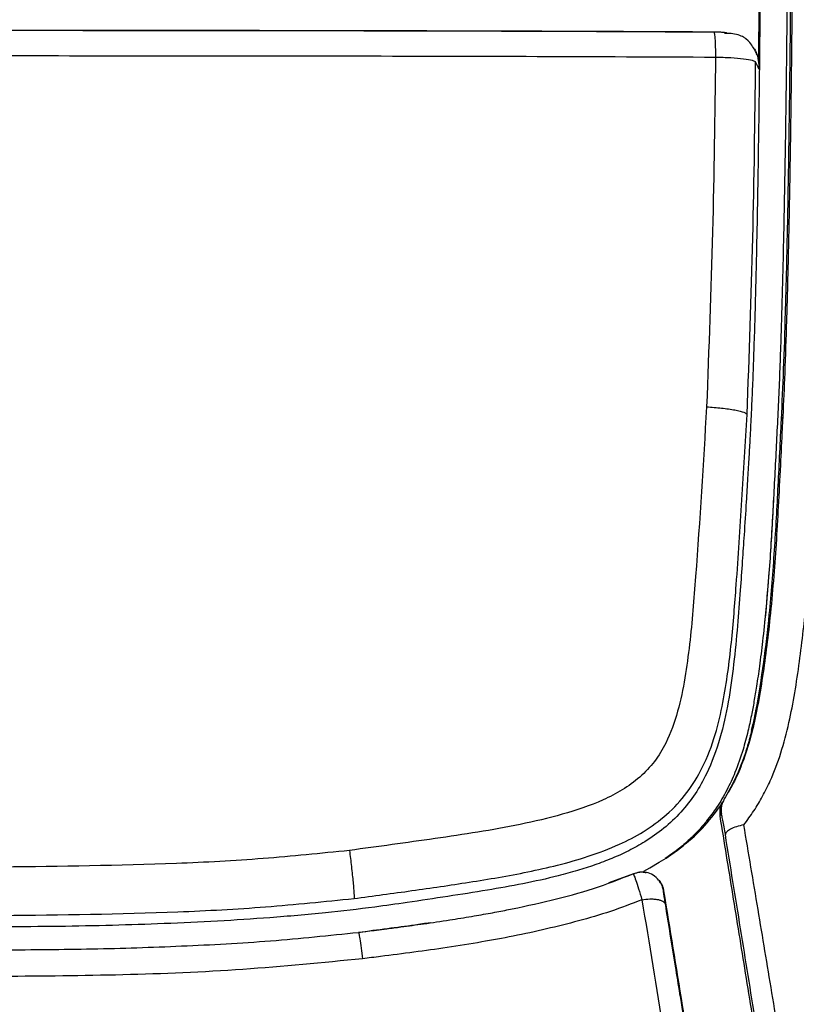
# Model space of a CAD drawing. Units: millimetres. Extents: x 0 to 297, y 0 to 210.
# Drawn here: x 62 to 67, y 48 to 55 of the extents above; entities that cross this region are included whole.
import ezdxf

# ---------------------------------------------------------------- set-up
doc = ezdxf.new("R2010")
doc.units = ezdxf.units.MM
doc.linetypes.add('SLD-Solid', pattern=[0])

msp = doc.modelspace()

# ---------------------------------------------------------------- linework, layer by layer
at = {"color": 7, "linetype": 'SLD-Solid', "lineweight": 25}
for p, q in [((67.0438383, 54.569332), (67.0434749, 54.5305846)), ((66.7810463, 49.3731435), (66.7847524, 49.3539249)), ((66.1724851, 48.9357854), (66.0010799, 48.8751943))]:
    msp.add_line(p, q, dxfattribs=at)
at = {"color": 7, "linetype": 'SLD-Solid', "lineweight": 25, "flags": 128}
for points in [[(67.0222774, 54.5792746), (67.0264467, 54.5696709), (67.0306278, 54.5600802)], [(67.0306278, 54.5600802), (67.0370519, 54.5453331), (67.0434749, 54.5305846)], [(66.2457581, 48.9546502), (66.2867378, 48.9787363), (66.3529516, 49.0176645)], [(66.3546425, 48.8863747), (66.3518442, 48.88967), (66.3483597, 48.8937957)], [(66.3793316, 48.8249736), (66.382357, 48.8213782), (66.3853841, 48.8177959)]]:
    msp.add_lwpolyline(points, dxfattribs=at)
at = {"color": 7, "linetype": 'SLD-Solid', "lineweight": 25}
for points, knots in [([(67.0430332, 65.0307844), (67.0427138, 64.9160881), (67.0420625, 64.6821795), (67.0416644, 64.3246662), (67.0416536, 63.9655855), (67.0420671, 63.6155051), (67.0428064, 63.2670187), (67.0438295, 62.9008563), (67.0451458, 62.5216602), (67.0466722, 62.1385233), (67.0482692, 61.7633353), (67.0499799, 61.3878511), (67.0518522, 61.0156043), (67.0536014, 60.6426139), (67.0553077, 60.2624525), (67.0570653, 59.8514339), (67.0587737, 59.4197469), (67.0603049, 58.977586), (67.0614292, 58.5541395), (67.0621298, 58.1494214), (67.062573, 57.7634309), (67.0627048, 57.3732285), (67.0623973, 56.9803689), (67.0615979, 56.581349), (67.0603313, 56.1955315), (67.0586011, 55.8178479), (67.0563617, 55.4482915), (67.0536443, 55.0868453), (67.0502886, 54.7236063), (67.0461793, 54.359876), (67.0412567, 53.9969708), (67.0354601, 53.6389941), (67.0296389, 53.339039), (67.0241623, 53.0961508), (67.0192817, 52.9023516), (67.0136568, 52.7062166), (67.0071743, 52.5103379), (67.0003616, 52.3314093), (66.994064, 52.187651), (66.9881634, 52.0671782), (66.9823745, 51.9580148), (66.9752582, 51.8299436), (66.9666732, 51.6828453), (66.9556666, 51.5017993), (66.9432292, 51.3087436), (66.9294804, 51.1037939), (66.91494, 50.8929806), (66.8964943, 50.6542641), (66.8716166, 50.3955556), (66.835416, 50.1340165), (66.7794997, 49.8772343), (66.7012865, 49.661661), (66.6048009, 49.4909879), (66.5051697, 49.362667), (66.3869498, 49.2512687), (66.2631913, 49.163985), (66.1409247, 49.0960513), (66.0241957, 49.0428657), (65.9047593, 48.9975559), (65.780192, 48.9576309), (65.6142037, 48.9122354), (65.4054496, 48.866389), (65.1493113, 48.8209001), (64.880326, 48.779241), (64.6194998, 48.7400679), (64.3361949, 48.6999658), (64.0187876, 48.6628194), (63.654409, 48.6309738), (63.2803737, 48.6070691), (62.9154229, 48.5898175), (62.5472671, 48.5777558), (62.1734921, 48.5701496), (61.9193331, 48.5691123), (61.7897865, 48.5685835)], [0, 0, 0, 0, 0.0166486474, 0.0339528018, 0.0519133064, 0.0688028902, 0.0848128044, 0.1025531175, 0.1220231099, 0.139939512, 0.1582651443, 0.1765903655, 0.1945597908, 0.2124243774, 0.2308678513, 0.2498905505, 0.2722569227, 0.2937211381, 0.3142806018, 0.3339310905, 0.3526769718, 0.3705187952, 0.3907919437, 0.4099342598, 0.4286843217, 0.4470425171, 0.4650083959, 0.4825826043, 0.4997675055, 0.518003403, 0.53565735, 0.5527289214, 0.5702520654, 0.5794430481, 0.588187285, 0.5985462781, 0.608081113, 0.6167921396, 0.624680344, 0.6290833521, 0.6343959793, 0.6406433811, 0.6478195008, 0.6559253701, 0.6671509426, 0.6760997619, 0.6859676516, 0.6980740238, 0.7111739243, 0.7240896564, 0.7368176589, 0.749719871, 0.7575748836, 0.7654689354, 0.7734159444, 0.7812485633, 0.7874733211, 0.7937227376, 0.7998505174, 0.8059844807, 0.8126697611, 0.8247672333, 0.8369095822, 0.8503176046, 0.8641536731, 0.875068079, 0.8917084586, 0.9103870136, 0.9279796901, 0.9459249603, 0.9632360675, 0.9812611685, 1, 1, 1, 1]), ([(67.2387659, 64.6096136), (67.2384822, 64.5030225), (67.2374857, 64.128683), (67.2379113, 63.4653342), (67.2393589, 62.7281234), (67.2414372, 62.0705001), (67.2435031, 61.5065601), (67.2456593, 60.9575539), (67.2482351, 60.2958853), (67.250859, 59.5237519), (67.2528719, 58.6162581), (67.2533982, 57.7080819), (67.2520249, 56.8761074), (67.2490932, 56.1160999), (67.2447266, 55.4289988), (67.2384188, 54.7441092), (67.2294733, 54.0617381), (67.2173384, 53.3824502), (67.2027008, 52.794305), (67.184917, 52.2968119), (67.1640582, 51.8839806), (67.1431174, 51.4694287), (67.1198961, 51.0664621), (67.0955684, 50.8051547), (67.0840344, 50.6812652)], [0, 0, 0, 0, 0.022861767, 0.080288639, 0.142391093, 0.181172763, 0.221570828, 0.263580089, 0.299184598, 0.363833188, 0.429641994, 0.494429218, 0.559294441, 0.608769584, 0.658117941, 0.707327043, 0.756374736, 0.805234051, 0.853839215, 0.883290477, 0.912663371, 0.943060399, 0.973004129, 1, 1, 1, 1]), ([(67.2019495, 52.0965556), (67.2072719, 52.2114344), (67.2187462, 52.4590973), (67.2309787, 52.8546), (67.2419689, 53.2945859), (67.2510644, 53.7703535), (67.2586025, 54.2741997), (67.2646326, 54.7994494), (67.2706268, 55.4956161), (67.2750857, 56.360057), (67.2768491, 57.3870199), (67.2759362, 58.5528501), (67.2727801, 59.3751444), (67.2709423, 59.853948)], [0, 0, 0, 0, 0.0445654528, 0.0960770627, 0.1532627458, 0.2149955313, 0.2802866489, 0.3482774433, 0.4182307882, 0.5495776941, 0.6825333006, 0.815146223, 1, 1, 1, 1]), ([(67.2850492, 57.2827293), (67.2849554, 57.1791314), (67.2847556, 56.9585106), (67.2842357, 56.7098187), (67.2837638, 56.5359372), (67.2835051, 56.4495965), (67.283215, 56.361235), (67.2828907, 56.2708541), (67.2825304, 56.178455), (67.2821313, 56.084039), (67.2813293, 55.9086783), (67.2800401, 55.6690768), (67.2781291, 55.3819234), (67.2763705, 55.1572092), (67.2748884, 54.9878814), (67.2739497, 54.8883903), (67.2733661, 54.8290553), (67.2730922, 54.8016317), (67.2728366, 54.7764035), (67.2726001, 54.7533701), (67.2723836, 54.7325312), (67.2721879, 54.7138863), (67.2712914, 54.6293456), (67.2696332, 54.4822902), (67.2670376, 54.2761086), (67.2643339, 54.0822502), (67.2615462, 53.9007017), (67.2587043, 53.7314482), (67.2558377, 53.5744744), (67.2524328, 53.40243), (67.2467135, 53.1393007), (67.2378913, 52.8027625), (67.2260224, 52.4377775), (67.2156272, 52.2163367), (67.2109368, 52.1164231)], [0, 0, 0, 0, 0.0600799694, 0.1279455652, 0.1442495166, 0.1609450172, 0.1780318818, 0.1955099237, 0.2133789681, 0.231638805, 0.2502891933, 0.3151261296, 0.3706722276, 0.4169392783, 0.4455568602, 0.4689653715, 0.4746972807, 0.480004342, 0.4848866279, 0.4893442058, 0.4933771385, 0.4969854829, 0.5001692909, 0.5424611258, 0.5823698454, 0.6198974022, 0.6550458173, 0.687817398, 0.7182144516, 0.7462393568, 0.7877759552, 0.8711107941, 0.9418454485, 1, 1, 1, 1]), ([(67.0438383, 54.569332), (67.0447969, 54.6765339), (67.0465086, 54.8679661), (67.0478028, 55.0594015), (67.0483723, 55.1436331)], [0, 0, 0, 0, 0.559999784, 1, 1, 1, 1]), ([(66.7293952, 54.7877181), (66.5342439, 54.7887336), (66.1231964, 54.7908723), (65.5118836, 54.7931571), (64.8841723, 54.7950525), (64.2697794, 54.7964685), (63.6462996, 54.7975464), (63.0294971, 54.7982778), (62.4085873, 54.7987314), (61.9966817, 54.7987863), (61.7897865, 54.7988138)], [0, 0, 0, 0, 0.118701917, 0.250022088, 0.371446168, 0.499984897, 0.623101359, 0.749977681, 0.874416769, 1, 1, 1, 1]), ([(66.7323271, 54.7866186), (66.3701527, 54.7883867), (65.6624688, 54.7918415), (64.6244042, 54.7946927), (63.6357528, 54.7965463), (62.6963331, 54.7975417), (62.0864755, 54.7976529), (61.7897865, 54.797707)], [0, 0, 0, 0, 0.220104153, 0.430080453, 0.630040123, 0.820018546, 1, 1, 1, 1]), ([(66.8224053, 54.7799831), (66.8205957, 54.7809872), (66.817092, 54.7829313), (66.7960063, 54.7853649), (66.7664347, 54.7871726), (66.7420407, 54.7875319), (66.7293952, 54.7877181)], [0, 0, 0, 0, 0.256678763, 0.496958733, 0.739231555, 1, 1, 1, 1]), ([(66.7322857, 54.783379), (66.7329968, 54.7827944), (66.7355296, 54.7807121), (66.7392357, 54.7467439), (66.7425293, 54.6878346), (66.7430813, 54.6381171), (66.7433471, 54.6141794)], [0, 0, 0, 0, 0.117606261, 0.418914767, 0.720223542, 1, 1, 1, 1]), ([(67.0333963, 54.6289471), (67.0221756, 54.6510258), (67.00479, 54.6852348), (66.9775546, 54.7240806), (66.947494, 54.7464164), (66.9319189, 54.7560651), (66.8792738, 54.7787908), (66.8363112, 54.7788086), (66.8053728, 54.7788214)], [0, 0, 0, 0, 0.4722209901, 0.7316652368, 0.764998813, 0.7774932448, 0.8397678274, 1, 1, 1, 1]), ([(61.7897865, 54.6239202), (62.2024808, 54.6238289), (63.027919, 54.6236463), (64.2660937, 54.622002), (65.5050748, 54.619395), (66.3303292, 54.615919), (66.7433471, 54.6141794)], [0, 0, 0, 0, 0.249795176, 0.499620287, 0.749573298, 1, 1, 1, 1]), ([(67.00717, 54.6764183), (67.007636, 54.6759777), (67.0164758, 54.6676206), (67.0350095, 54.6326549), (67.0402211, 54.5952756), (67.0438383, 54.569332)], [0, 0, 0, 0, 0.01674003, 0.317555715, 1, 1, 1, 1]), ([(66.7433584, 54.6141793), (66.7381468, 54.2088593), (66.7277227, 53.3981387), (66.6969654, 52.5881833), (66.6815851, 52.1831653)], [0, 0, 0, 0, 0.499950245, 1, 1, 1, 1]), ([(66.7433603, 54.6141827), (66.7796927, 54.6131727), (66.8523616, 54.6111527), (66.9426594, 54.6028287), (67.0067183, 54.5918384), (67.017091, 54.5834625), (67.0222774, 54.5792746)], [0, 0, 0, 0, 0.24997961, 0.499987047, 0.749991915, 1, 1, 1, 1]), ([(66.9628194, 52.129917), (66.9778965, 52.5389513), (67.0079782, 53.3550501), (67.017516, 54.1718569), (67.0222734, 54.5792745)], [0, 0, 0, 0, 0.501206882, 1, 1, 1, 1]), ([(66.6815851, 52.1831653), (66.6580648, 51.7899189), (66.6298416, 51.3180444), (66.5873003, 50.7682206), (66.5644732, 50.5330021), (66.5330083, 50.298242), (66.4855702, 50.065932), (66.4164621, 49.8685066), (66.3229334, 49.7153396), (66.2197548, 49.6055498), (66.0971085, 49.5176934), (65.9184056, 49.4259896), (65.6798342, 49.3456748), (65.2893915, 49.2552605), (64.7941236, 49.1803251), (64.3976164, 49.1263179), (64.1994052, 49.0993201)], [0, 0, 0, 0, 0.248694826, 0.298420349, 0.348136317, 0.397888776, 0.447915133, 0.497763412, 0.529107585, 0.560570216, 0.592102634, 0.62361758, 0.686523597, 0.749421893, 0.874737771, 1, 1, 1, 1]), ([(66.6815851, 52.1831653), (66.7169155, 52.1805668), (66.7901327, 52.1751817), (66.8830054, 52.1613647), (66.9479032, 52.1453284), (66.9579644, 52.1349332), (66.9628194, 52.129917)], [0, 0, 0, 0, 0.241270662, 0.499999517, 0.758728392, 1, 1, 1, 1]), ([(64.2311341, 48.765376), (64.3653168, 48.7832121), (64.6322436, 48.8186932), (65.0348883, 48.8781398), (65.3732748, 48.9343957), (65.6492194, 48.9963739), (65.8633207, 49.0568892), (66.0636065, 49.1323698), (66.2474947, 49.2281112), (66.4093182, 49.345837), (66.5494683, 49.4967481), (66.6645008, 49.6858206), (66.7443562, 49.8987043), (66.7966492, 50.1226457), (66.8303967, 50.3361513), (66.8542438, 50.5424598), (66.8725356, 50.7447002), (66.8975742, 51.0756105), (66.9280133, 51.5370789), (66.9512076, 51.9321451), (66.9628187, 52.1299157)], [0, 0, 0, 0, 0.07809271, 0.155348124, 0.234914212, 0.276009206, 0.31862262, 0.363388386, 0.399513739, 0.438306335, 0.478725146, 0.518086393, 0.566035205, 0.610179313, 0.651643891, 0.691706946, 0.73097586, 0.769764718, 0.884743952, 1, 1, 1, 1]), ([(66.994761, 49.9350873), (66.99781, 49.9471897), (67.0089474, 49.9913981), (67.0403069, 50.1480246), (67.080309, 50.4034594), (67.1234183, 50.7761265), (67.1555653, 51.1859017), (67.1796021, 51.6388887), (67.1944417, 51.9427901), (67.2019501, 52.0965556)], [0, 0, 0, 0, 0.017322066, 0.063275541, 0.221570312, 0.375501873, 0.581924802, 0.788465702, 1, 1, 1, 1]), ([(67.2019495, 52.0965556), (67.2036991, 52.1004848), (67.2067014, 52.1072275), (67.2096901, 52.1137157), (67.2109372, 52.1164231)], [0, 0, 0, 0, 0.582736247, 1, 1, 1, 1]), ([(67.2109368, 52.1164231), (67.2102301, 52.1027478), (67.208798, 52.0750373), (67.2074052, 52.0473303), (67.2066997, 52.0332968)], [0, 0, 0, 0, 0.493505865, 1, 1, 1, 1]), ([(67.2066997, 52.0332968), (67.2025167, 51.9479667), (67.1936234, 51.7665466), (67.1803857, 51.4984556), (67.1648623, 51.2307503), (67.1463992, 50.9728507), (67.1241236, 50.7283012), (67.0976594, 50.4974433), (67.0671458, 50.2806359), (67.0328393, 50.0771668), (66.9896494, 49.8866931), (66.9382944, 49.7246755), (66.877589, 49.5804079), (66.8288619, 49.4982493), (66.804463, 49.4571105)], [0, 0, 0, 0, 0.096869449, 0.205953644, 0.304710827, 0.401565491, 0.500047093, 0.584342478, 0.666530065, 0.750060979, 0.820471061, 0.890472373, 0.945156743, 1, 1, 1, 1]), ([(66.9405741, 49.2773078), (66.9642508, 49.309445), (67.0113777, 49.3734119), (67.0722624, 49.4762176), (67.1381934, 49.6091576), (67.2020556, 49.7795722), (67.2561243, 49.9846689), (67.2959236, 50.1971888), (67.3277877, 50.4106468), (67.3539006, 50.6207898), (67.3749262, 50.8269398), (67.391933, 51.0281962), (67.4061715, 51.2311099), (67.418783, 51.4433596), (67.4298053, 51.6571041), (67.4398341, 51.8667399), (67.4462544, 51.9986872), (67.4493401, 52.0621046)], [0, 0, 0, 0, 0.041718165, 0.083037407, 0.124981012, 0.197260788, 0.273727347, 0.347545207, 0.424171766, 0.49994716, 0.569164063, 0.64081056, 0.71090208, 0.7814472, 0.862547314, 0.933936607, 1, 1, 1, 1]), ([(67.1469088, 51.5490965), (67.1468275, 51.5474999), (67.1442292, 51.4964904), (67.1381075, 51.3812489), (67.1273781, 51.1997151), (67.1128406, 50.9902952), (67.0940972, 50.7703524), (67.0724029, 50.5640484), (67.0506129, 50.3904162), (67.0304375, 50.2509744), (67.0116655, 50.1369366), (66.9920821, 50.0320894), (66.9678524, 49.9205805), (66.9327405, 49.7881371), (66.8852195, 49.6507946), (66.8235227, 49.516666), (66.757438, 49.4043464), (66.6902655, 49.3124069), (66.623172, 49.2350072), (66.5578622, 49.1700557), (66.4806822, 49.1021715), (66.423175, 49.0632577), (66.3928, 49.0427036)], [0, 0, 0, 0, 0.001826409, 0.05835048, 0.120040138, 0.193927264, 0.275992947, 0.348254291, 0.408633569, 0.457355415, 0.494609361, 0.528976181, 0.569509608, 0.617733615, 0.67985844, 0.730048935, 0.781163209, 0.824057514, 0.854110573, 0.893294304, 0.943638491, 1, 1, 1, 1]), ([(66.994662, 49.9351111), (66.9858851, 49.8995259), (66.9688621, 49.8305083), (66.9380542, 49.73686), (66.9105444, 49.6659723), (66.8832769, 49.6052358), (66.8569497, 49.5525796), (66.8387644, 49.518786), (66.8299877, 49.5024765)], [0, 0, 0, 0, 0.253302327, 0.491279423, 0.658473374, 0.756892659, 0.882671422, 1, 1, 1, 1]), ([(66.7646773, 49.3928949), (66.7698117, 49.4003278), (66.780073, 49.415183), (66.7899289, 49.4303068), (66.7948533, 49.4378632)], [0, 0, 0, 0, 0.500358716, 1, 1, 1, 1]), ([(66.7948608, 49.4378582), (66.7864765, 49.4214277), (66.7700562, 49.3892496), (66.7725119, 49.3540796), (66.7737136, 49.3368677)], [0, 0, 0, 0, 0.510610579, 1, 1, 1, 1]), ([(66.804463, 49.4571105), (66.7962278, 49.4410744), (66.7797579, 49.4090034), (66.7817439, 49.3729764), (66.7827369, 49.3549635)], [0, 0, 0, 0, 0.500015851, 1, 1, 1, 1]), ([(66.478861, 49.1003851), (66.5329451, 49.143199), (66.6411078, 49.2288222), (66.7234889, 49.3382059), (66.7646773, 49.3928949)], [0, 0, 0, 0, 0.500026034, 1, 1, 1, 1]), ([(66.7827391, 49.3549638), (66.7812297, 49.3519469), (66.778211, 49.3459132), (66.7752223, 49.3398843), (66.7737279, 49.3368698)], [0, 0, 0, 0, 0.500000309, 1, 1, 1, 1]), ([(66.8117821, 49.2094583), (66.8087875, 49.2276323), (66.8027999, 49.2639702), (66.7942411, 49.3108913), (66.7880032, 49.3407542), (66.7842174, 49.3545253), (66.7832317, 49.3548177), (66.7827391, 49.3549638)], [0, 0, 0, 0, 0.250266594, 0.500393089, 0.749955966, 0.875044989, 1, 1, 1, 1]), ([(66.7737279, 49.3368698), (66.8030312, 49.1557188), (66.8621531, 48.7902306), (66.9509745, 48.2430821), (67.0413569, 47.6833595), (67.1324377, 47.1181524), (67.2236202, 46.5509486), (67.3215619, 45.940615), (67.4262584, 45.2869586), (67.5378552, 44.5888566), (67.6490349, 43.8919406), (67.7597814, 43.1963649), (67.8328013, 42.7346753), (67.8695684, 42.5022048)], [0, 0, 0, 0, 0.08167998, 0.164796572, 0.249997775, 0.332121744, 0.415834064, 0.500007398, 0.599656782, 0.700892511, 0.803075659, 0.900844468, 1, 1, 1, 1]), ([(66.940575, 49.2773056), (66.9226299, 49.2732587), (66.8876855, 49.2653782), (66.8462284, 49.2477586), (66.8173961, 49.2283124), (66.8136891, 49.2158587), (66.8117841, 49.2094586)], [0, 0, 0, 0, 0.25718987, 0.500824077, 0.743471884, 1, 1, 1, 1]), ([(68.0508112, 42.4527997), (68.0226041, 42.6314537), (67.9661054, 42.9892973), (67.8794617, 43.5337203), (67.7906318, 44.0896858), (67.7000098, 44.6542981), (67.6095627, 45.2159439), (67.518231, 45.7800445), (67.4253675, 46.3511908), (67.3308281, 46.9291654), (67.2340777, 47.5172098), (67.1368081, 48.1049588), (67.0383054, 48.6948034), (66.9733969, 49.0816778), (66.940575, 49.2773056)], [0, 0, 0, 0, 0.076376047, 0.152981039, 0.23400061, 0.316460743, 0.397832457, 0.478394073, 0.562792822, 0.648239963, 0.733032983, 0.823486419, 0.910743758, 1, 1, 1, 1]), ([(67.8829407, 42.5212417), (67.8576566, 42.6813266), (67.8025613, 43.0301599), (67.7158385, 43.5759126), (67.6244233, 44.149792), (67.5319175, 44.729573), (67.4407459, 45.3001544), (67.3431003, 45.9103623), (67.2399762, 46.5537488), (67.1310153, 47.2323065), (67.023378, 47.9009535), (66.9170594, 48.5593829), (66.8470458, 48.9917093), (66.8117821, 49.2094583)], [0, 0, 0, 0, 0.069841615, 0.152188543, 0.239525568, 0.322899124, 0.408882994, 0.493020998, 0.59497548, 0.697047043, 0.79886367, 0.898694012, 1, 1, 1, 1]), ([(64.1994052, 49.0993201), (63.9994569, 49.078869), (63.5995045, 49.0379611), (62.7958278, 48.9954682), (62.1922463, 48.9885161), (61.7897865, 48.9838805)], [0, 0, 0, 0, 0.2498804641, 0.4998306462, 1, 1, 1, 1]), ([(64.1995192, 49.099334), (64.2041722, 49.0614513), (64.2113324, 49.0031558), (64.2193452, 48.9292339), (64.224595, 48.8767534), (64.2284745, 48.8324417), (64.2317331, 48.7868607), (64.2313004, 48.7738299), (64.2310191, 48.7653619)], [0, 0, 0, 0, 0.23931638, 0.368269493, 0.499997842, 0.631726441, 0.760680265, 1, 1, 1, 1]), ([(66.3529516, 49.0176645), (66.3741093, 49.0303877), (66.4172205, 49.0563126), (66.4580628, 49.0855146), (66.478861, 49.1003851)], [0, 0, 0, 0, 0.4907687267, 1, 1, 1, 1]), ([(64.3877786, 48.5460224), (64.4112646, 48.5490121), (64.4678126, 48.5562103), (64.5766387, 48.5703851), (64.7228452, 48.5902736), (64.8866451, 48.6143936), (65.0421341, 48.6395079), (65.1741348, 48.6627829), (65.3586019, 48.6979863), (65.5977102, 48.7513971), (65.8934218, 48.8285298), (66.0796624, 48.9012154), (66.1709956, 48.9368607)], [0, 0, 0, 0, 0.038783762, 0.093380928, 0.179774927, 0.280489159, 0.36458734, 0.437778169, 0.500061555, 0.672213776, 0.839252125, 1, 1, 1, 1]), ([(66.1709844, 48.9368955), (66.1722429, 48.9356668), (66.1747518, 48.9332174), (66.1886884, 48.8947333), (66.2080378, 48.8359342), (66.2241549, 48.7829467), (66.2322189, 48.7564349)], [0, 0, 0, 0, 0.251905359, 0.502197693, 0.750929636, 1, 1, 1, 1]), ([(66.1709846, 48.9368947), (66.1806695, 48.9404595), (66.2008256, 48.9478786), (66.232048, 48.9511943), (66.2523335, 48.9476144), (66.2616203, 48.9459756)], [0, 0, 0, 0, 0.333986605, 0.695094136, 1, 1, 1, 1]), ([(66.3483923, 48.8937551), (66.3363834, 48.9059796), (66.3122445, 48.9305518), (66.2642941, 48.9482909), (66.2158377, 48.9507441), (66.1868032, 48.9401521), (66.1729758, 48.9351078)], [0, 0, 0, 0, 0.259701338, 0.522019505, 0.772366768, 1, 1, 1, 1]), ([(66.3853841, 48.8177959), (66.3842253, 48.8234487), (66.3809154, 48.8395943), (66.3719794, 48.863735), (66.3588055, 48.8784755), (66.3529537, 48.8850232)], [0, 0, 0, 0, 0.230429849, 0.658157913, 1, 1, 1, 1]), ([(66.3793317, 48.8249736), (66.3791749, 48.8240052), (66.3788613, 48.8220677), (66.3815893, 48.8009315), (66.3862359, 48.7694111), (66.390714, 48.7414678), (66.3929583, 48.7274632)], [0, 0, 0, 0, 0.2495252024, 0.4992534741, 0.7490374867, 1, 1, 1, 1]), ([(67.1826549, 43.8621276), (67.1377176, 44.1437353), (67.0476932, 44.7078892), (66.9130961, 45.5479722), (66.7790222, 46.3830746), (66.6460767, 47.2086393), (66.5144127, 48.0237873), (66.4283652, 48.5533035), (66.3853846, 48.817796)], [0, 0, 0, 0, 0.166753207, 0.334062126, 0.501271145, 0.668100898, 0.834216931, 1, 1, 1, 1]), ([(61.7897865, 48.6476403), (62.1957468, 48.6523286), (62.8052462, 48.6593677), (63.6195139, 48.7025553), (64.0265254, 48.7443608), (64.2311339, 48.7653768)], [0, 0, 0, 0, 0.497954144, 0.747616796, 1, 1, 1, 1]), ([(66.2322182, 48.7564376), (66.1598874, 48.7284165), (66.0152137, 48.6723696), (65.7926099, 48.6087001), (65.5667758, 48.5517445), (65.3423686, 48.5035829), (65.1116659, 48.4611571), (64.8815513, 48.4244836), (64.6473491, 48.3914536), (64.4932504, 48.3718914), (64.4162008, 48.3621103)], [0, 0, 0, 0, 0.124973545, 0.249967743, 0.372449824, 0.499972798, 0.619338116, 0.749984277, 0.874991787, 1, 1, 1, 1]), ([(66.2322196, 48.7564304), (66.2824914, 48.4510155), (66.3829191, 47.8408887), (66.5363783, 46.9034259), (66.6907173, 45.9584125), (66.8457883, 45.0056119), (66.94873, 44.3645882), (67.0002149, 44.0439883)], [0, 0, 0, 0, 0.200527961, 0.400594351, 0.600403511, 0.800146874, 1, 1, 1, 1]), ([(66.2322201, 48.7564307), (66.2510403, 48.7589219), (66.2799969, 48.7627549), (66.3161096, 48.7619099), (66.3415043, 48.7589651), (66.3626538, 48.7535219), (66.3840341, 48.744006), (66.3894429, 48.7339798), (66.3929583, 48.7274633)], [0, 0, 0, 0, 0.2393828547, 0.3683135496, 0.5000009366, 0.6316882482, 0.7606187374, 1, 1, 1, 1]), ([(66.3929588, 48.7274633), (66.404352, 48.6572717), (66.4276411, 48.5137918), (66.4614226, 48.3053888), (66.4970269, 48.0854466), (66.5296482, 47.8836344), (66.5668331, 47.6533694), (66.5988341, 47.4549922), (66.6299098, 47.2621708), (66.6540407, 47.1123476), (66.6741732, 46.9872742), (66.6929315, 46.8706907), (66.7130775, 46.7454377), (66.7413764, 46.5694), (66.7733473, 46.3703778), (66.8043441, 46.1772841), (66.829693, 46.0192859), (66.8493632, 45.8966308), (66.8641924, 45.804134), (66.878628, 45.7140737), (66.9043756, 45.5534029), (66.9438376, 45.307014), (67.0064839, 44.9154906), (67.0805725, 44.4518873), (67.1374519, 44.0950587), (67.1648978, 43.9228786)], [0, 0, 0, 0, 0.0455173095, 0.0930428348, 0.1341126099, 0.1862988932, 0.2215939483, 0.2801869049, 0.3116505333, 0.3430367762, 0.3743448637, 0.3900983775, 0.416051692, 0.4526895201, 0.5000142834, 0.5400427762, 0.5727283282, 0.5980694553, 0.6160654354, 0.6300053634, 0.6537991917, 0.7154095616, 0.7820870395, 0.8948507216, 1, 1, 1, 1]), ([(64.7605401, 48.5964828), (64.7248596, 48.5910941), (64.6264887, 48.5762373), (64.4598735, 48.5555646), (64.3294571, 48.5371622), (64.2627209, 48.5277453)], [0, 0, 0, 0, 0.217470985, 0.599566735, 1, 1, 1, 1]), ([(61.7897865, 48.4086076), (61.9970128, 48.4098049), (62.4113381, 48.4121987), (63.0318021, 48.4333126), (63.6491533, 48.4660461), (64.0578787, 48.5088673), (64.2612318, 48.5301721)], [0, 0, 0, 0, 0.251098304, 0.502042241, 0.752251113, 1, 1, 1, 1]), ([(64.2612306, 48.5301817), (64.282326, 48.5327893), (64.3245168, 48.5380045), (64.3666913, 48.5433498), (64.3877786, 48.5460224)], [0, 0, 0, 0, 0.500000054, 1, 1, 1, 1]), ([(64.2631083, 48.524738), (64.2635292, 48.5238821), (64.2649261, 48.5210412), (64.2704643, 48.4859968), (64.2795763, 48.4263627), (64.2865059, 48.371891), (64.289743, 48.3464447)], [0, 0, 0, 0, 0.125667951, 0.417101336, 0.727700031, 1, 1, 1, 1]), ([(64.2897439, 48.3464341), (64.0128793, 48.3191285), (63.4589593, 48.2644985), (62.6244987, 48.2303758), (62.0679643, 48.2254441), (61.7897865, 48.222979)], [0, 0, 0, 0, 0.3332515804, 0.666732817, 1, 1, 1, 1]), ([(64.4162008, 48.3621103), (64.3951247, 48.3594928), (64.352973, 48.3542578), (64.3108199, 48.349044), (64.2897436, 48.3464371)], [0, 0, 0, 0, 0.500005281, 1, 1, 1, 1])]:
    msp.add_open_spline(points, degree=3, knots=knots, dxfattribs=at)
at = {"color": 8, "linetype": 'SLD-Solid', "lineweight": 25}
msp.add_open_spline([(66.3465531, 48.8944571), (66.3496104, 48.8911368), (66.3602214, 48.8796133), (66.3719318, 48.8558224), (66.37693, 48.8349855), (66.3793316, 48.8249736)], degree=3, knots=[0, 0, 0, 0, 0.173738895, 0.602988822, 1, 1, 1, 1], dxfattribs=at)

doc.saveas('drawing.dxf')
